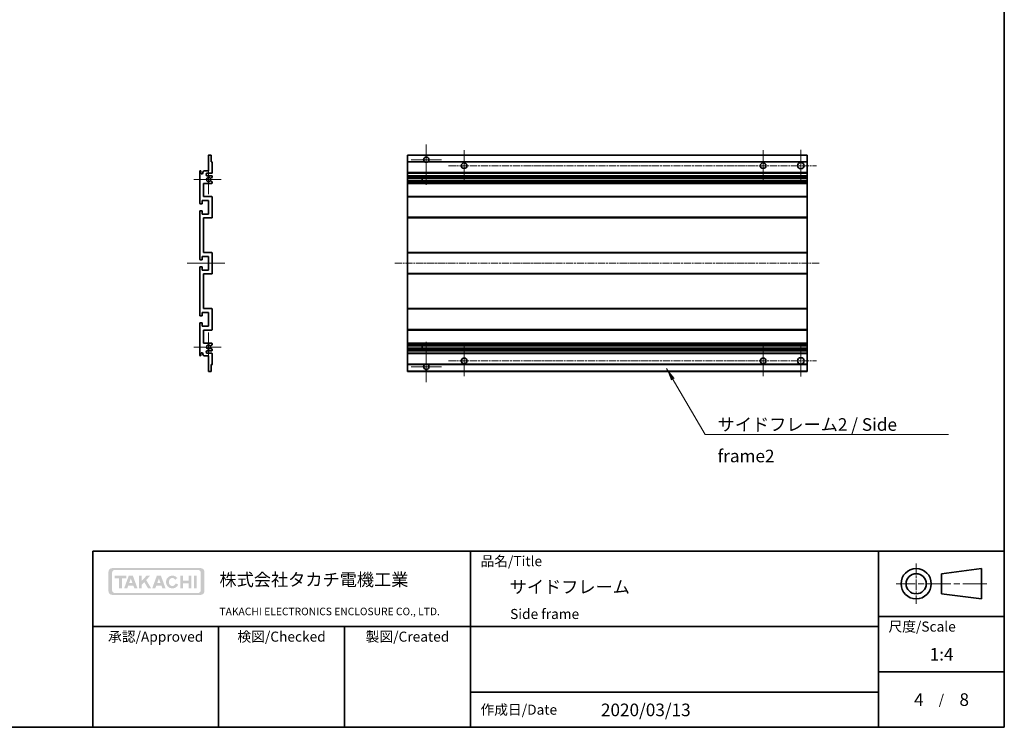
# Model space of a CAD drawing. Units: millimetres. Extents: x 0 to 9454, y 18 to 1283.
# Drawn here: x 5113 to 5895, y 18 to 580 of the extents above; entities that cross this region are included whole.
import ezdxf
from ezdxf.enums import TextEntityAlignment as Align

# ---------------------------------------------------------------- set-up
doc = ezdxf.new("R2010")
doc.units = ezdxf.units.MM
doc.linetypes.add('CHAIN', pattern=[0.35429999999999995, 0.2362, -0.0295, 0.0591, -0.0295])
for name, color, linetype, lineweight in [('Border (ISO)', 7, 'Continuous', 35), ('Center Mark (ISO)', 131, 'Continuous', 18), ('Centerline (ISO)', 131, 'Continuous', 18), ('Hatch (ISO)', 1, 'Continuous', 18), ('Symbol (ISO)', 7, 'Continuous', 18), ('Symbol (ISO) @ 1', 7, 'Continuous', 18), ('Title (ISO)', 7, 'Continuous', 35), ('Visible (ISO)', 7, 'Continuous', 35), ('Visible Narrow (ISO)', 7, 'Continuous', 25)]:
    doc.layers.add(name, color=color, linetype=linetype, lineweight=lineweight)
doc.styles.add('Note Text (TK)', font='MS PGothic.ttf')
doc.styles.add('文字スタイル67', font='arial.ttf')
doc.dimstyles.new('Default - Method 1b (TK)$7', dxfattribs={"dimscale": 4, "dimtxt": 2.5, "dimasz": 2.5, "dimexe": 1, "dimexo": 1.499999999999999, "dimgap": 1, "dimtad": 1, "dimtoh": 1, "dimrnd": 1e-08, "dimdsep": 46, "dimtxsty": 'Note Text (TK)', "dimcen": 0.09, "dimdle": 5, "dimclrd": 100, "dimclre": 100, "dimclrt": 7, "dimadec": 1, "dimazin": 1, "dimtfac": 1, "dimtmove": 0, "dimatfit": 3, "dimfxl": 1, "dimtolj": 1, "dimlwd": -1, "dimlwe": -1, "dimarcsym": 0})

# ---------------------------------------------------------------- blocks, each defined once
blk = doc.blocks.new('図面枠 tk図枠')
at = {"layer": 'Border (ISO)'}
for p in [(405.4999999999999, 289), (14.50000000000001, 8.000000000000007)]:
    blk.add_line(p, (405.4999999999999, 8.000000000000007), dxfattribs=at)
blk = doc.blocks.new('表題欄 tk表題欄')
at = {"layer": 'Hatch (ISO)'}
h = blk.add_hatch(color=256, dxfattribs=at)
edge = h.paths.add_edge_path(flags=0)
edge.add_arc((95.57537688673352, 236.2990653650367), 0.5958259999999996, 269.9999999999897, 360)
edge.add_line((96.17120288673351, 236.2990653650368), (96.17120288673348, 239.7107813650365))
edge.add_arc((95.5753768867335, 239.7107813650366), 0.5958259999999996, 0, 90.0000000000068)
edge.add_line((95.57537688673342, 240.3066073650366), (79.13710888673356, 240.3066073650366))
edge.add_arc((79.13710888673353, 239.7107813650366), 0.5958259999999996, 89.99999999999744, 180)
edge.add_line((78.54128288673353, 239.7107813650365), (78.54128288673331, 236.2990653650368))
edge.add_arc((79.13710888673332, 236.2990653650365), 0.5958259999999996, 180, 270.0000000000231)
edge.add_line((79.13710888673356, 235.7032393650365), (95.57537688673342, 235.7032393650367))
edge = h.paths.add_edge_path()
edge.add_line((77.83935088673357, 239.9556413650366), (77.83935088673357, 236.0542053650368))
edge.add_arc((78.54128288673346, 236.0542053650367), 0.7019319999998935, 180, 270.0000000000087)
edge.add_line((78.54128288673357, 235.3522733650368), (96.17120288673352, 235.3522733650368))
edge.add_arc((96.17120288673351, 236.0542053650367), 0.7019319999998921, 270, 360)
edge.add_line((96.8731348867334, 236.0542053650368), (96.87313488673352, 239.9556413650366))
edge.add_arc((96.1712028867336, 239.9556413650367), 0.7019319999998921, 0, 90.00000000000873)
edge.add_line((96.17120288673348, 240.6575733650367), (78.54128288673357, 240.6575733650366))
edge.add_arc((78.54128288673357, 239.9556413650366), 0.7019319999999984, 90, 180)
for points in [[(79.07181288673355, 239.1476033650369), (79.07181288673355, 238.6578833650367), (79.92066088673353, 238.6578833650367), (79.92066088673353, 236.6581933650368), (80.50832488673353, 236.6581933650368), (80.50832488673353, 238.6578833650367), (81.35717288673355, 238.6578833650367), (81.35717288673355, 239.1476033650369)], [(85.68407849525303, 236.6581933650368), (84.9434673993943, 237.8918698287545), (84.41792288673358, 237.3246628822781), (84.41792288673358, 236.6581933650368), (83.89555488673355, 236.6581933650368), (83.89555488673355, 239.1476033650369), (84.41792288673358, 239.1476033650369), (84.41792288673358, 238.0993979968839), (85.38913556809511, 239.1476033650369), (86.10696490847272, 239.1476033650369), (85.31925422435492, 238.2974470774499), (86.30334488673353, 236.6581933650368)], [(92.09142939614459, 239.1476033650369), (92.09142939614459, 236.6581933650368), (92.60971639614465, 236.6581933650368), (92.60971639614465, 237.6580383650368), (93.76872039614462, 237.6580383650368), (93.76872039614462, 236.6581933650368), (94.28700739614459, 236.6581933650368), (94.28700739614459, 239.1476033650369), (93.76872039614462, 239.1476033650369), (93.76872039614462, 238.1477583650367), (92.60971639614465, 238.1477583650367), (92.60971639614465, 239.1476033650369)], [(94.84202339614467, 239.1476033650369), (94.84202339614467, 236.6581933650368), (95.36439139614473, 236.6581933650368), (95.36439139614473, 239.1476033650369)]]:
    blk.add_hatch(color=256, dxfattribs=at).paths.add_polyline_path(points)
h = blk.add_hatch(color=256, dxfattribs=at)
h.paths.add_polyline_path([(82.59020695886475, 237.7110913650368), (81.95242681460243, 237.7110913650368), (82.27131688673356, 238.5794973650367)], flags=0)
h.paths.add_polyline_path([(82.77903014574996, 237.1968853650368), (81.76360362771717, 237.1968853650368), (81.56578886050404, 236.6581933650368), (80.94907288673355, 236.6581933650368), (81.86321688673357, 239.1476033650369), (82.67941688673353, 239.1476033650369), (83.59356088673351, 236.6581933650368), (82.97684491296302, 236.6581933650368)])
h = blk.add_hatch(color=256, dxfattribs=at)
h.paths.add_polyline_path([(87.52707281460246, 237.7110913650368), (88.16485295886469, 237.7110913650368), (87.84596288673359, 238.5794973650367)], flags=0)
h.paths.add_polyline_path([(87.14043486050403, 236.6581933650368), (87.3382496277172, 237.1968853650368), (88.35367614574989, 237.1968853650368), (88.551490912963, 236.6581933650368), (89.16820688673343, 236.6581933650368), (88.25406288673352, 239.1476033650369), (87.43786288673356, 239.1476033650369), (86.52371888673358, 236.6581933650368)])
h = blk.add_hatch(color=256, dxfattribs=at)
edge = h.paths.add_edge_path()
edge.add_arc((90.52309888673334, 237.9028983650369), 1.273272000000011, 38.55054079078439, 336.5820184016556)
edge.add_line((91.69149139614446, 237.3968543650369), (91.17255542714857, 237.6216113977801))
edge.add_ellipse((90.52309888673352, 237.9028983650369), major_axis=(0, -0.7998759999999119), ratio=0.8673469387756529, start_angle=128.5505407907963, end_angle=426.582018401653, ccw=False)
edge.add_line((91.09381514418376, 238.3576891122095), (91.51887237036831, 238.6964075050431))
at = {"layer": 'Title (ISO)'}
for p, q in [((74.70882392282105, 244.052739026017), (255.7088239228211, 244.052739026017)), ((74.70882392282105, 209.052739026017), (74.70882392282105, 244.052739026017)), ((149.7088239228211, 244.052739026017), (149.7088239228211, 209.052739026017)), ((230.7088239228211, 244.052739026017), (230.7088239228211, 209.052739026017)), ((255.7088239228211, 244.052739026017), (255.7088239228211, 209.052739026017)), ((243.2088239228211, 239.552739026017), (251.2088239228211, 240.5527390260171)), ((251.2088239228211, 234.552739026017), (251.2088239228211, 240.5527390260171)), ((243.2088239228211, 239.552739026017), (243.2088239228211, 235.552739026017)), ((243.2088239228211, 235.552739026017), (251.2088239228211, 234.552739026017)), ((230.7088239228211, 231.052739026017), (255.7088239228211, 231.052739026017)), ((74.70882392282105, 229.052739026017), (230.7088239228211, 229.052739026017)), ((99.70882392282108, 229.052739026017), (99.70882392282108, 209.052739026017)), ((124.708823922821, 229.052739026017), (124.708823922821, 209.052739026017)), ((230.7088239228211, 220.052739026017), (255.7088239228211, 220.052739026017)), ((149.7088239228211, 216.052739026017), (230.7088239228211, 216.052739026017)), ((255.7088239228211, 209.052739026017), (74.70882392282105, 209.052739026017))]:
    blk.add_line(p, q, dxfattribs=at)
at = {"layer": 'Title (ISO)', "color": 4, "linetype": 'CHAIN', "lineweight": 18, "ltscale": 8.889559745788574}
blk.add_line((238.2088239228211, 241.552739026017), (238.2088239228211, 233.552739026017), dxfattribs=at)
at = {"layer": 'Title (ISO)', "color": 4, "linetype": 'CHAIN', "lineweight": 18, "ltscale": 20.00163269042969}
blk.add_line((252.2088239228211, 237.552739026017), (234.2088239228211, 237.552739026017), dxfattribs=at)
at = {"layer": 'Title (ISO)'}
for radius in [3, 2]:
    blk.add_circle((238.2088239228211, 237.552739026017), radius, dxfattribs=at)
at = {"layer": 'Title (ISO)', "color": 1, "char_height": 2.000000029802322, "line_spacing_factor": 1.5, "style": 'Note Text (TK)'}
for s, insert, attachment_point in [('\\fＭＳ Ｐゴシック|b0|i0;\\H2.0000;品名/Title', (151.708823922821, 242.052739026017), 4), ('\\fＭＳ Ｐゴシック|b0|i0;\\H2.0000;尺度/Scale', (232.7088239228211, 229.052739026017), 4), ('\\fＭＳ Ｐゴシック|b0|i0;\\H2.0000;承認/Approved', (87.20882392282108, 227.052739026017), 5), ('\\fＭＳ Ｐゴシック|b0|i0;\\H2.0000;検図/Checked', (112.208823922821, 227.052739026017), 5), ('\\fＭＳ Ｐゴシック|b0|i0;\\H2.0000;製図/Created', (137.2088239228211, 227.052739026017), 5), ('\\fＭＳ Ｐゴシック|b0|i0;\\H2.0000;作成日/Date', (151.708823922821, 212.552739026017), 4)]:
    blk.add_mtext(s, dxfattribs=dict(at, insert=insert, attachment_point=attachment_point))
at = {"layer": 'Title (ISO)', "color": 7, "line_spacing_factor": 1.5, "style": 'Note Text (TK)'}
for s, insert, char_height, attachment_point in [('株式会社タカチ電機工業', (99.87313488673345, 238.052739026017), 2.5, 4), ('\\fArial|b0|i0;\\H1.4986;TAKACHI ELECTRONICS ENCLOSURE CO., LTD.', (99.87313488673342, 232.052739026017), 1.49859994649887, 4), ('\\fＭＳ Ｐゴシック|b0|i0;\\H2.0000;/', (243.2088239228211, 214.552739026017), 2.000000029802322, 5)]:
    blk.add_mtext(s, dxfattribs=dict(at, insert=insert, char_height=char_height, attachment_point=attachment_point))
at = {"layer": 'Title (ISO)', "color": 7}
for tag, p, height, style in [('<品名>_001', (157.524164831912, 235.7033072078352), 2.5, 'Note Text (TK)'), ('<Title>_001', (157.4932713957346, 230.5520568828656), 2.000000029802322, '文字スタイル67'), ('<ページ_No.>_001', (237.9488807410029, 213.302739026017), 2.5, 'Note Text (TK)'), ('<総ページ数>_001', (246.7997330137301, 213.302739026017), 2.5, 'Note Text (TK)'), ('作成日_001', (175.617914831912, 211.2814322078352), 2.5, 'Note Text (TK)')]:
    blk.add_attdef(tag, p, '', height=height, dxfattribs=dict(at, style=style))
at = {"layer": 'Title (ISO)', "color": 7, "style": 'Note Text (TK)'}
blk.add_attdef('<尺度>', text='', height=2.5, dxfattribs=at).set_placement((243.2088239228211, 223.5527390260171), align=Align.MIDDLE_CENTER)

msp = doc.modelspace()

# ---------------------------------------------------------------- linework, layer by layer
at = {"layer": 'Center Mark (ISO)', "linetype": 'CHAIN', "ltscale": 8.917339324951172}
for p, q in [((5436.107839545806, 480.9160401818163), (5436.107839545806, 448.8160401818163)), ((5436.107839545806, 324.3160401818165), (5436.107839545806, 292.2160401818164))]:
    msp.add_line(p, q, dxfattribs=at)
at = {"layer": 'Center Mark (ISO)', "linetype": 'CHAIN', "ltscale": 6.806045532226562}
for p, q in [((5466.107839545806, 476.3160401818164), (5466.107839545806, 451.8160401818164)), ((5703.607839545806, 476.3160401818164), (5703.607839545806, 451.8160401818164)), ((5466.107839545806, 321.3160401818165), (5466.107839545806, 296.8160401818165)), ((5703.607839545806, 321.3160401818165), (5703.607839545806, 296.8160401818165))]:
    msp.add_line(p, q, dxfattribs=at)
at = {"layer": 'Center Mark (ISO)', "linetype": 'CHAIN', "ltscale": 6.9449462890625}
for p, q in [((5733.607839545806, 476.5660401818164), (5733.607839545806, 451.5660401818164)), ((5733.607839545806, 321.5660401818165), (5733.607839545806, 296.5660401818165))]:
    msp.add_line(p, q, dxfattribs=at)
at = {"layer": 'Center Mark (ISO)', "linetype": 'CHAIN', "ltscale": 6.456570625305175}
for p, q in [((5263.168822141056, 464.6870401818163), (5263.168822141056, 441.4450401818162)), ((5263.168822141056, 331.6870401818163), (5263.168822141056, 308.4450401818163))]:
    msp.add_line(p, q, dxfattribs=at)
at = {"layer": 'Center Mark (ISO)', "linetype": 'CHAIN', "ltscale": 6.722704887390136}
for p, q in [((5448.207839545806, 468.8160401818163), (5424.007839545805, 468.8160401818163)), ((5448.207839545806, 304.3160401818164), (5424.007839545805, 304.3160401818164))]:
    msp.add_line(p, q, dxfattribs=at)
at = {"layer": 'Center Mark (ISO)', "linetype": 'CHAIN', "ltscale": 6.006253719329833}
for p, q in [((5273.168822141055, 453.0660401818161), (5251.547822141056, 453.0660401818161)), ((5273.168822141055, 320.0660401818163), (5251.547822141056, 320.0660401818163))]:
    msp.add_line(p, q, dxfattribs=at)
at = {"layer": 'Centerline (ISO)', "linetype": 'CHAIN', "ltscale": 23.99096870422363}
for p, q in [((5453.857839545806, 464.0660401818164), (5746.107839545806, 464.0660401818164)), ((5411.107839545806, 386.5660401818162), (5748.607839545806, 386.5660401818162)), ((5453.857839545806, 309.0660401818165), (5746.107839545806, 309.0660401818165))]:
    msp.add_line(p, q, dxfattribs=at)
at = {"layer": 'Centerline (ISO)', "linetype": 'CHAIN', "ltscale": 8.333955764770508}
msp.add_line((5246.168822141056, 386.5660401818162), (5276.168822141055, 386.5660401818162), dxfattribs=at)
at = {"layer": 'Visible (ISO)'}
for p, q in [((5263.168822141056, 460.0660401818163), (5263.168822141056, 472.266040181816)), ((5263.468822141056, 472.5660401818163), (5264.868822141055, 472.5660401818166)), ((5265.168822141056, 472.266040181816), (5265.168822141056, 467.0660401818162)), ((5421.107839545805, 472.266040181816), (5421.107839545805, 472.5660401818166)), ((5738.607839545806, 472.5660401818166), (5421.107839545805, 472.5660401818166)), ((5421.107839545805, 472.266040181816), (5421.107839545805, 467.0660401818162)), ((5738.607839545806, 472.5660401818166), (5738.607839545807, 472.266040181816)), ((5738.607839545806, 467.0660401818162), (5738.607839545806, 472.266040181816)), ((5265.168822141056, 467.0660401818162), (5265.868822141055, 467.0660401818162)), ((5266.168822141056, 466.766040181816), (5266.168822141056, 458.5660401818162)), ((5421.107839545806, 466.766040181816), (5421.107839545806, 467.0660401818162)), ((5434.947020869182, 467.0660401818162), (5421.107839545806, 467.0660401818162)), ((5421.107839545806, 466.766040181816), (5421.107839545806, 458.5660401818162)), ((5738.607839545807, 467.0660401818162), (5437.26865822243, 467.0660401818162)), ((5738.607839545807, 467.0660401818162), (5738.607839545807, 466.766040181816)), ((5738.607839545807, 458.5660401818162), (5738.607839545807, 466.766040181816)), ((5256.168822141056, 434.3160401818161), (5256.168822141056, 459.5660401818162)), ((5257.168822141056, 459.5660401818162), (5257.168822141056, 458.1660401818162)), ((5258.518822141056, 459.0660401818166), (5259.518822141055, 460.0660401818163)), ((5258.518822141056, 458.1660401818163), (5258.518822141056, 459.0660401818166)), ((5259.518822141055, 460.0660401818163), (5263.168822141056, 460.0660401818163)), ((5265.668822141056, 458.0660401818162), (5262.168822141056, 458.0660401818162)), ((5262.168822141056, 456.0660401818166), (5265.668822141056, 456.0660401818162)), ((5266.018822141056, 454.7960590133016), (5264.74558937544, 454.0609577333332)), ((5266.168822141056, 455.5660401818162), (5266.168822141056, 455.0558666344371)), ((5421.107839545806, 458.0660401818162), (5421.107839545806, 458.5660401818162)), ((5421.107839545804, 458.0660401818168), (5421.107839545804, 456.0660401818166)), ((5738.607839545807, 458.0660401818162), (5421.107839545806, 458.0660401818162)), ((5421.107839545806, 455.5660401818163), (5421.107839545806, 456.0660401818162)), ((5738.607839545807, 456.0660401818162), (5421.107839545806, 456.0660401818162)), ((5421.107839545806, 455.5660401818162), (5421.107839545806, 455.0558666344371)), ((5421.107839545806, 454.7960590133018), (5421.107839545806, 455.0558666344371)), ((5421.107839545806, 454.7960590133016), (5421.107839545805, 454.0609577333332)), ((5421.107839545805, 454.0207653544687), (5421.107839545805, 454.0609577333332)), ((5738.607839545806, 454.0207653544687), (5421.107839545805, 454.0207653544687)), ((5421.107839545804, 452.1112051647535), (5421.107839545804, 454.0207653544687)), ((5432.907839545804, 454.0207653544687), (5432.907839545804, 452.1112051647535)), ((5432.920457618803, 454.0207653544687), (5432.920457618803, 452.1112051647535)), ((5738.607839545807, 458.5660401818162), (5738.607839545807, 458.0660401818162)), ((5738.607839545803, 456.0660401818166), (5738.607839545803, 458.0660401818168)), ((5738.607839545807, 456.0660401818162), (5738.607839545807, 455.5660401818162)), ((5738.607839545807, 455.0558666344371), (5738.607839545807, 455.5660401818162)), ((5738.607839545807, 455.0558666344371), (5738.607839545807, 454.7960590133018)), ((5738.607839545806, 454.0609577333332), (5738.607839545807, 454.7960590133016)), ((5738.607839545806, 454.0609577333332), (5738.607839545806, 454.0207653544687)), ((5738.607839545803, 452.1112051647535), (5738.607839545803, 454.0207653544687)), ((5259.168822141055, 450.0660401818163), (5259.168822141055, 439.5660401818168)), ((5265.668822141055, 450.0660401818163), (5259.168822141055, 450.0660401818163)), ((5264.742373826208, 452.0727887173002), (5266.015703198504, 451.357805061556)), ((5266.168822141056, 451.0962215090093), (5266.168822141055, 450.5660401818162)), ((5421.107839545805, 452.0727887173002), (5421.107839545805, 452.1112051647535)), ((5738.607839545806, 452.1112051647535), (5421.107839545805, 452.1112051647535)), ((5421.107839545805, 452.0727887173002), (5421.107839545806, 451.357805061556)), ((5421.107839545806, 451.0962215090093), (5421.107839545806, 451.357805061556)), ((5421.107839545806, 451.0962215090093), (5421.107839545806, 450.5660401818162)), ((5421.107839545806, 450.0660401818163), (5421.107839545806, 450.5660401818162)), ((5421.107839545801, 450.0660401818163), (5421.107839545801, 439.5660401818168)), ((5738.607839545807, 450.0660401818163), (5421.107839545806, 450.0660401818163)), ((5738.607839545806, 452.1112051647535), (5738.607839545806, 452.0727887173002)), ((5738.607839545807, 451.357805061556), (5738.607839545806, 452.0727887173002)), ((5738.607839545807, 451.357805061556), (5738.607839545807, 451.0962215090093)), ((5738.607839545807, 450.5660401818162), (5738.607839545807, 451.0962215090093)), ((5738.607839545807, 450.5660401818162), (5738.607839545807, 450.0660401818163)), ((5738.607839545803, 439.5660401818168), (5738.607839545803, 450.0660401818163)), ((5259.168822141055, 439.5660401818168), (5265.668822141056, 439.5660401818162)), ((5266.168822141056, 439.0660401818162), (5266.168822141056, 423.0660401818166)), ((5421.107839545806, 439.0660401818162), (5421.107839545806, 439.5660401818162)), ((5738.607839545807, 439.5660401818162), (5421.107839545806, 439.5660401818162)), ((5421.107839545806, 439.0660401818162), (5421.107839545806, 423.0660401818166)), ((5738.607839545807, 439.5660401818162), (5738.607839545807, 439.0660401818162)), ((5738.607839545807, 423.0660401818166), (5738.607839545807, 439.0660401818162)), ((5257.868822141055, 433.8160401818164), (5256.668822141056, 433.8160401818163)), ((5258.168822141056, 436.5660401818161), (5258.168822141056, 434.1160401818163)), ((5263.168822141056, 436.5660401818161), (5258.168822141056, 436.5660401818161)), ((5263.168822141056, 425.5660401818162), (5263.168822141056, 436.5660401818161)), ((5256.168822141056, 389.8160401818162), (5256.168822141056, 427.8160401818156)), ((5256.668822141056, 428.3160401818157), (5257.868822141055, 428.3160401818157)), ((5258.168822141056, 428.0160401818156), (5258.168822141056, 425.5660401818158)), ((5258.168822141056, 425.5660401818158), (5263.168822141056, 425.5660401818162)), ((5259.168822141056, 422.5660401818157), (5259.168822141055, 395.0660401818163)), ((5265.668822141056, 422.5660401818166), (5259.168822141056, 422.5660401818157)), ((5421.107839545806, 422.5660401818166), (5421.107839545806, 423.0660401818166)), ((5421.107839545801, 422.5660401818157), (5421.107839545801, 395.0660401818163)), ((5738.607839545807, 422.5660401818166), (5421.107839545806, 422.5660401818166)), ((5738.607839545807, 423.0660401818166), (5738.607839545807, 422.5660401818166)), ((5738.607839545803, 395.0660401818163), (5738.607839545803, 422.5660401818157)), ((5258.168822141056, 392.0660401818162), (5258.168822141056, 389.6160401818164)), ((5263.168822141056, 392.0660401818162), (5258.168822141056, 392.0660401818162)), ((5259.168822141055, 395.0660401818163), (5265.668822141056, 395.0660401818163)), ((5263.168822141056, 381.0660401818162), (5263.168822141056, 392.0660401818162)), ((5266.168822141056, 394.5660401818162), (5266.168822141056, 378.5660401818162)), ((5421.107839545806, 394.5660401818162), (5421.107839545806, 395.0660401818163)), ((5738.607839545807, 395.0660401818163), (5421.107839545806, 395.0660401818163)), ((5421.107839545806, 394.5660401818162), (5421.107839545806, 378.5660401818162)), ((5738.607839545807, 395.0660401818163), (5738.607839545807, 394.5660401818163)), ((5738.607839545807, 378.5660401818162), (5738.607839545807, 394.5660401818162)), ((5256.168822141055, 345.3160401818162), (5256.168822141055, 383.3160401818162)), ((5257.868822141055, 389.3160401818162), (5256.668822141056, 389.3160401818162)), ((5256.668822141056, 383.8160401818163), (5257.868822141055, 383.8160401818163)), ((5258.168822141056, 383.5160401818161), (5258.168822141056, 381.0660401818162)), ((5258.168822141056, 381.0660401818162), (5263.168822141056, 381.0660401818162)), ((5259.168822141055, 378.0660401818162), (5259.168822141055, 350.5660401818162)), ((5265.668822141056, 378.0660401818162), (5259.168822141055, 378.0660401818162)), ((5421.107839545806, 378.0660401818162), (5421.107839545806, 378.5660401818162)), ((5421.107839545801, 378.0660401818162), (5421.107839545801, 350.5660401818162)), ((5738.607839545807, 378.0660401818162), (5421.107839545806, 378.0660401818162)), ((5738.607839545807, 378.5660401818162), (5738.607839545807, 378.0660401818162)), ((5738.607839545803, 350.5660401818162), (5738.607839545803, 378.0660401818162)), ((5257.868822141055, 344.8160401818167), (5256.668822141056, 344.8160401818167)), ((5258.168822141056, 347.5660401818167), (5258.168822141056, 345.1160401818166)), ((5263.168822141056, 347.5660401818164), (5258.168822141056, 347.5660401818167)), ((5259.168822141055, 350.5660401818162), (5265.668822141056, 350.5660401818158)), ((5263.168822141056, 336.5660401818162), (5263.168822141056, 347.5660401818164)), ((5266.168822141056, 350.0660401818158), (5266.168822141056, 334.0660401818162)), ((5421.107839545806, 350.0660401818158), (5421.107839545806, 350.5660401818159)), ((5738.607839545807, 350.5660401818158), (5421.107839545806, 350.5660401818158)), ((5421.107839545806, 350.0660401818158), (5421.107839545806, 334.0660401818162)), ((5738.607839545807, 350.5660401818158), (5738.607839545807, 350.0660401818158)), ((5738.607839545807, 334.0660401818162), (5738.607839545807, 350.0660401818158)), ((5256.168822141056, 313.5660401818162), (5256.168822141055, 338.8160401818163)), ((5256.668822141056, 339.3160401818172), (5257.868822141055, 339.316040181816)), ((5258.168822141056, 339.0160401818162), (5258.168822141056, 336.5660401818162)), ((5258.168822141056, 336.5660401818162), (5263.168822141056, 336.5660401818162)), ((5259.168822141055, 333.5660401818162), (5259.168822141055, 323.0660401818162)), ((5265.668822141056, 333.5660401818162), (5259.168822141055, 333.5660401818162)), ((5421.107839545806, 333.5660401818162), (5421.107839545806, 334.0660401818162)), ((5421.107839545801, 333.5660401818162), (5421.107839545801, 323.0660401818162)), ((5738.607839545807, 333.5660401818162), (5421.107839545806, 333.5660401818162)), ((5738.607839545807, 334.0660401818162), (5738.607839545807, 333.5660401818162)), ((5738.607839545803, 323.0660401818162), (5738.607839545803, 333.5660401818162)), ((5259.168822141055, 323.0660401818162), (5265.668822141055, 323.0660401818162)), ((5266.015703198504, 321.7742753020764), (5264.742373826208, 321.0592916463322)), ((5266.168822141055, 322.5660401818162), (5266.168822141056, 322.0358588546231)), ((5421.107839545806, 322.5660401818164), (5421.107839545806, 323.0660401818162)), ((5738.607839545807, 323.0660401818162), (5421.107839545806, 323.0660401818162)), ((5421.107839545806, 322.5660401818162), (5421.107839545806, 322.0358588546231)), ((5421.107839545806, 321.7742753020764), (5421.107839545806, 322.0358588546231)), ((5421.107839545806, 321.7742753020764), (5421.107839545805, 321.0592916463322)), ((5421.107839545805, 321.020875198879), (5421.107839545805, 321.0592916463323)), ((5421.107839545804, 319.1113150091642), (5421.107839545804, 321.020875198879)), ((5738.607839545806, 321.020875198879), (5421.107839545805, 321.020875198879)), ((5432.907839545804, 321.020875198879), (5432.907839545804, 319.111315009164)), ((5432.920457618803, 321.020875198879), (5432.920457618803, 319.1113150091642)), ((5738.607839545807, 323.0660401818162), (5738.607839545807, 322.5660401818162)), ((5738.607839545807, 322.0358588546231), (5738.607839545807, 322.5660401818162)), ((5738.607839545807, 322.035858854623), (5738.607839545807, 321.7742753020764)), ((5738.607839545806, 321.0592916463322), (5738.607839545807, 321.7742753020764)), ((5738.607839545806, 321.0592916463323), (5738.607839545806, 321.020875198879)), ((5738.607839545803, 319.1113150091642), (5738.607839545803, 321.020875198879)), ((5257.168822141055, 314.966040181816), (5257.168822141056, 313.5660401818162)), ((5258.518822141056, 314.066040181816), (5258.518822141056, 314.9660401818159)), ((5259.518822141055, 313.0660401818162), (5258.518822141056, 314.066040181816)), ((5263.168822141056, 313.0660401818162), (5259.518822141055, 313.0660401818162)), ((5265.668822141056, 317.0660401818162), (5262.168822141056, 317.066040181816)), ((5262.168822141056, 315.0660401818162), (5265.668822141056, 315.0660401818162)), ((5263.168822141056, 300.8660401818164), (5263.168822141056, 313.0660401818162)), ((5264.74558937544, 319.0711226302998), (5266.018822141056, 318.3360213503306)), ((5266.168822141056, 318.0762137291953), (5266.168822141056, 317.5660401818163)), ((5266.168822141056, 314.5660401818162), (5266.168822141056, 306.3660401818164)), ((5421.107839545805, 319.0711226302997), (5421.107839545805, 319.111315009164)), ((5738.607839545806, 319.111315009164), (5421.107839545805, 319.111315009164)), ((5421.107839545805, 319.0711226302998), (5421.107839545806, 318.3360213503306)), ((5421.107839545806, 318.0762137291953), (5421.107839545806, 318.3360213503306)), ((5421.107839545806, 318.0762137291953), (5421.107839545806, 317.5660401818163)), ((5421.107839545806, 317.0660401818162), (5421.107839545806, 317.5660401818163)), ((5421.107839545804, 317.0660401818162), (5421.107839545804, 315.0660401818162)), ((5738.607839545807, 317.0660401818162), (5421.107839545806, 317.0660401818162)), ((5421.107839545806, 314.5660401818162), (5421.107839545806, 315.0660401818162)), ((5738.607839545807, 315.0660401818162), (5421.107839545806, 315.0660401818162)), ((5421.107839545806, 314.5660401818162), (5421.107839545806, 306.3660401818164)), ((5738.607839545806, 319.111315009164), (5738.607839545806, 319.0711226302997)), ((5738.607839545807, 318.3360213503306), (5738.607839545806, 319.0711226302998)), ((5738.607839545807, 318.3360213503306), (5738.607839545807, 318.0762137291953)), ((5738.607839545807, 317.5660401818163), (5738.607839545807, 318.0762137291953)), ((5738.607839545807, 317.5660401818163), (5738.607839545807, 317.0660401818162)), ((5738.607839545803, 315.0660401818162), (5738.607839545803, 317.0660401818162)), ((5738.607839545807, 315.0660401818162), (5738.607839545807, 314.5660401818162)), ((5738.607839545807, 306.3660401818164), (5738.607839545807, 314.5660401818162)), ((5265.168822141056, 306.0660401818162), (5265.168822141056, 300.8660401818164)), ((5265.868822141055, 306.0660401818162), (5265.168822141056, 306.0660401818162)), ((5421.107839545806, 306.0660401818164), (5421.107839545806, 306.3660401818164)), ((5421.107839545805, 306.0660401818162), (5421.107839545805, 300.8660401818164)), ((5434.947020869182, 306.0660401818162), (5421.107839545806, 306.0660401818162)), ((5738.607839545807, 306.0660401818162), (5437.268658222432, 306.0660401818162)), ((5738.607839545807, 306.3660401818164), (5738.607839545807, 306.0660401818164)), ((5738.607839545806, 300.8660401818164), (5738.607839545806, 306.0660401818162)), ((5264.868822141055, 300.5660401818162), (5263.468822141056, 300.5660401818162)), ((5421.107839545805, 300.5660401818163), (5421.107839545805, 300.8660401818164)), ((5738.607839545806, 300.5660401818162), (5421.107839545805, 300.5660401818162)), ((5738.607839545807, 300.8660401818164), (5738.607839545806, 300.5660401818163))]:
    msp.add_line(p, q, dxfattribs=at)
for centre, radius in [((5466.107839545806, 464.0660401818164), 2.25), ((5703.607839545806, 464.0660401818164), 2.25), ((5733.607839545806, 464.0660401818164), 2.5), ((5466.107839545806, 309.0660401818165), 2.25), ((5703.607839545806, 309.0660401818165), 2.25), ((5733.607839545806, 309.0660401818165), 2.5)]:
    msp.add_circle(centre, radius, dxfattribs=at)
for centre, radius, start, end in [((5263.468822141056, 472.2660401818163), 0.2999999999999994, 90, 180), ((5264.868822141057, 472.2660401818167), 0.299999999999998, 0, 90.00000000020843), ((5436.107839545805, 468.8160401818163), 2.100000000000004, 303.5573097619113, 236.4426902380885), ((5265.868822141055, 466.7660401818162), 0.3000000000000047, 0, 90), ((5436.107839545806, 468.8160401818163), 2.099999999999863, 257.4720945601939, 282.527905439806), ((5256.668822141056, 459.5660401818162), 0.5000000000000006, 0, 180), ((5257.843822141055, 458.2457276818161), 0.6796874999999414, 186.7329213268699, 353.2670786731612), ((5262.168822141056, 457.0660401818168), 0.9999999999999998, 90.00000000002605, 270.000000000026), ((5263.168822141056, 453.0660401818161), 1.621, 37.72838891453684, 322.2671998304323), ((5263.168822141052, 453.0660401818161), 1.6, 41.32898759861713, 318.666601146295), ((5264.595589375441, 454.3207653544688), 0.3000000000000006, 241.1653182823005, 299.9999999999398), ((5265.668822141056, 458.5660401818162), 0.5, 270, 0), ((5265.668822141056, 455.5660401818162), 0.4999999999999991, 0, 90), ((5265.868822141055, 455.0558666344371), 0.3000000000000019, 300, 0), ((5264.595492768759, 451.8112051647534), 0.3000000000000001, 60.68547425536422, 118.8302704626175), ((5265.668822141055, 450.5660401818162), 0.5000000000000006, 270, 0), ((5265.868822141055, 451.0962215090093), 0.2999999999999997, 0, 60.68547425536422), ((5265.668822141056, 439.0660401818162), 0.5000000000000006, 0, 90), ((5256.668822141056, 434.3160401818161), 0.5000000000000027, 180, 270), ((5257.868822141055, 434.1160401818163), 0.3000000000000014, 269.9999999999479, 0), ((5256.668822141056, 427.8160401818158), 0.5000000000000006, 90, 180), ((5257.868822141055, 428.0160401818157), 0.2999999999999936, 0, 90.00000000002605), ((5265.668822141056, 423.0660401818166), 0.4999999999999988, 270, 0), ((5265.668822141056, 394.5660401818163), 0.4999999999999805, 0, 90), ((5256.668822141056, 389.8160401818162), 0.4999999999999983, 180, 270), ((5256.668822141055, 383.3160401818162), 0.4999999999999904, 89.99999999989578, 180), ((5257.868822141055, 389.6160401818163), 0.3000000000000091, 269.9999999999479, 0), ((5257.868822141055, 383.5160401818161), 0.3000000000000114, 0, 90.00000000002605), ((5265.668822141056, 378.5660401818162), 0.4999999999999966, 270, 0), ((5256.668822141055, 345.3160401818167), 0.5000000000000249, 180, 270.0000000001042), ((5257.868822141055, 345.1160401818166), 0.2999999999999969, 269.9999999999739, 0), ((5265.668822141056, 350.0660401818158), 0.5000000000000071, 0, 90), ((5256.668822141056, 338.8160401818163), 0.5000000000009186, 90, 180), ((5257.868822141055, 339.0160401818162), 0.2999999999999758, 0, 90.00000000005213), ((5265.668822141056, 334.0660401818162), 0.5000000000000199, 270, 0), ((5263.168822141056, 320.0660401818163), 1.621000000000002, 37.73280016956717, 322.2716110855035), ((5263.168822141052, 320.0660401818163), 1.599999999999999, 41.33339885370507, 318.671012401383), ((5264.595492768759, 321.3208751988791), 0.3000000000001275, 241.1697295374123, 299.3145257446059), ((5265.668822141055, 322.5660401818162), 0.5000000000000249, 0, 90), ((5265.868822141055, 322.0358588546231), 0.2999999999999675, 299.3145257446358, 0), ((5256.668822141056, 313.5660401818162), 0.5000000000000006, 180, 0), ((5257.843822141055, 314.8863526818162), 0.6796874999999436, 6.732921326827423, 173.2670786731668), ((5262.168822141056, 316.0660401818162), 0.9999999999999964, 90, 270), ((5264.595589375441, 318.8113150091641), 0.2999999999999816, 60.00000000012034, 118.8346817176698), ((5265.668822141056, 317.5660401818163), 0.5000000000000199, 270, 0), ((5265.668822141056, 314.5660401818162), 0.5000000000000249, 0, 90), ((5265.868822141055, 318.0762137291953), 0.3000000000000017, 0, 60.00000000000002), ((5265.868822141055, 306.3660401818164), 0.2999999999999891, 270, 0), ((5436.107839545805, 304.3160401818164), 2.099999999999996, 123.5573097619114, 56.4426902380574), ((5436.107839545806, 304.3160401818168), 2.099999999999639, 77.47209456014058, 102.5279054398594), ((5263.468822141056, 300.8660401818163), 0.2999999999999758, 180, 270), ((5264.868822141057, 300.8660401818163), 0.2999999999999717, 269.9999999997916, 0)]:
    msp.add_arc(centre, radius, start, end, dxfattribs=at)
for points, knots in [([(5435.65231786685, 466.766040181816), (5435.543344511173, 466.7902546822744), (5435.437787406493, 466.8231881571214), (5435.265096604426, 466.890754286069), (5435.175797413701, 466.9326375295522), (5435.077726494097, 466.9857211269853), (5435.043596002045, 467.0054512344856), (5434.999005950856, 467.0324988780477), (5434.980234515549, 467.0443891876703), (5434.954201622281, 467.061229693708), (5434.947020869182, 467.0660401818162), (5434.947020869182, 467.0660401818162)], [-0.085370917864288, -0.085370917864288, -0.085370917864288, -0.085370917864288, -0.0545116262344822, -0.0545116262344822, -0.0293355354391531, -0.0293355354391531, -0.0179856969415943, -0.0179856969415943, -0.0089928484707972, -0.0089928484707972, 0, 0, 0, 0]), ([(5437.26865822243, 467.0660401818162), (5437.26865822243, 467.0660401818162), (5437.261477469331, 467.061229693708), (5437.235444576063, 467.0443891876703), (5437.216673140756, 467.0324988780477), (5437.172083089567, 467.0054512344856), (5437.137952597516, 466.9857211269853), (5437.039881677911, 466.9326375295522), (5436.950582487185, 466.890754286069), (5436.777891685119, 466.8231881571214), (5436.672334580439, 466.7902546822744), (5436.563361224762, 466.766040181816)], [-0.2570614387361006, -0.2570614387361006, -0.2570614387361006, -0.2570614387361006, -0.2480685902653027, -0.2480685902653027, -0.2390757417945047, -0.2390757417945047, -0.2277259032969483, -0.2277259032969483, -0.2025498125016194, -0.2025498125016194, -0.1716905208718101, -0.1716905208718101, -0.1716905208718101, -0.1716905208718101]), ([(5264.370310338429, 454.1226508535236), (5264.392351104235, 454.0975879607414), (5264.420151789451, 454.0749739012375), (5264.450540747432, 454.0581612064173), (5264.450722417187, 454.0580609436688), (5264.450904168491, 454.0579608817307)], [0.1522671184606152, 0.1522671184606152, 0.1522671184606152, 0.1522671184606152, 0.1622798581294175, 0.1622798581294175, 0.1623400482954216, 0.1623400482954216, 0.1623400482954216, 0.1623400482954216]), ([(5264.450827795799, 452.0740207761605), (5264.450646036793, 452.0739207282157), (5264.450464359317, 452.0738204794546), (5264.420074107001, 452.0570101243584), (5264.392271680791, 452.0343982053218), (5264.370228985434, 452.0093370095528)], [0.1421941886258044, 0.1421941886258044, 0.1421941886258044, 0.1421941886258044, 0.1422543787918146, 0.1422543787918146, 0.1522671184606171, 0.1522671184606171, 0.1522671184606171, 0.1522671184606171]), ([(5264.370228985434, 321.1227433540797), (5264.392271680791, 321.0976821583106), (5264.420074107001, 321.0750702392742), (5264.450464359317, 321.0582598841779), (5264.450646036793, 321.0581596354167), (5264.450827795799, 321.0580595874719)], [0.1522671184606134, 0.1522671184606134, 0.1522671184606134, 0.1522671184606134, 0.1622798581294149, 0.1622798581294149, 0.1623400482954376, 0.1623400482954376, 0.1623400482954376, 0.1623400482954376]), ([(5264.450904168491, 319.0741194819021), (5264.450722417189, 319.074019419964), (5264.450540747432, 319.0739191572155), (5264.420151789451, 319.0571064623954), (5264.392351104235, 319.0344924028915), (5264.370310338429, 319.0094295101092)], [0.1421941886257925, 0.1421941886257925, 0.1421941886257925, 0.1421941886257925, 0.142254378791816, 0.142254378791816, 0.1522671184606181, 0.1522671184606181, 0.1522671184606181, 0.1522671184606181]), ([(5434.947020869182, 306.0660401818164), (5434.947020869182, 306.0660401818164), (5434.954201622281, 306.0708506699246), (5434.980234515549, 306.0876911759624), (5434.999005950856, 306.0995814855849), (5435.043596002045, 306.1266291291471), (5435.077726494097, 306.1463592366474), (5435.175797413701, 306.1994428340805), (5435.265096604426, 306.2413260775637), (5435.437787406493, 306.3088922065113), (5435.543344511172, 306.3418256813581), (5435.65231786685, 306.3660401818164)], [-0.257061438736161, -0.257061438736161, -0.257061438736161, -0.257061438736161, -0.2480685902653619, -0.2480685902653619, -0.2390757417945626, -0.2390757417945626, -0.2277259032970009, -0.2277259032970009, -0.2025498125016671, -0.2025498125016671, -0.1716905208719993, -0.1716905208719993, -0.1716905208719993, -0.1716905208719993]), ([(5436.563361224764, 306.3660401818164), (5436.67233458044, 306.3418256813581), (5436.77789168512, 306.3088922065113), (5436.950582487185, 306.2413260775637), (5437.039881677911, 306.1994428340805), (5437.137952597516, 306.1463592366474), (5437.172083089567, 306.1266291291471), (5437.216673140756, 306.0995814855849), (5437.235444576064, 306.0876911759624), (5437.261477469331, 306.0708506699246), (5437.26865822243, 306.0660401818164), (5437.26865822243, 306.0660401818164)], [-0.0853709178641582, -0.0853709178641582, -0.0853709178641582, -0.0853709178641582, -0.054511626234494, -0.054511626234494, -0.0293355354391602, -0.0293355354391602, -0.0179856969415984, -0.0179856969415984, -0.0089928484707992, -0.0089928484707992, 0, 0, 0, 0])]:
    msp.add_open_spline(points, degree=3, knots=knots, dxfattribs=at)
at = {"layer": 'Visible Narrow (ISO)'}
for p, q in [((5738.607839545806, 472.266040181816), (5421.107839545805, 472.266040181816)), ((5435.65231786685, 466.766040181816), (5421.107839545806, 466.766040181816)), ((5738.607839545807, 466.766040181816), (5436.563361224762, 466.766040181816)), ((5738.607839545807, 458.5660401818162), (5421.107839545806, 458.5660401818162)), ((5738.607839545807, 455.5660401818162), (5421.107839545806, 455.5660401818162)), ((5738.607839545807, 455.0558666344371), (5421.107839545806, 455.0558666344371)), ((5738.607839545807, 454.7960590133016), (5421.107839545806, 454.7960590133016)), ((5738.607839545806, 454.0609577333332), (5421.107839545805, 454.0609577333332)), ((5738.607839545806, 452.0727887173002), (5421.107839545805, 452.0727887173002)), ((5738.607839545807, 451.357805061556), (5421.107839545806, 451.357805061556)), ((5738.607839545807, 451.0962215090093), (5421.107839545806, 451.0962215090093)), ((5738.607839545807, 450.5660401818162), (5421.107839545806, 450.5660401818162)), ((5738.607839545807, 439.0660401818162), (5421.107839545806, 439.0660401818162)), ((5738.607839545807, 423.0660401818166), (5421.107839545806, 423.0660401818166)), ((5738.607839545807, 394.5660401818162), (5421.107839545806, 394.5660401818162)), ((5738.607839545807, 378.5660401818162), (5421.107839545806, 378.5660401818162)), ((5738.607839545807, 350.0660401818158), (5421.107839545806, 350.0660401818158)), ((5738.607839545807, 334.0660401818162), (5421.107839545806, 334.0660401818162)), ((5738.607839545807, 322.5660401818162), (5421.107839545806, 322.5660401818162)), ((5738.607839545807, 322.0358588546231), (5421.107839545806, 322.0358588546231)), ((5738.607839545807, 321.7742753020764), (5421.107839545806, 321.7742753020764)), ((5738.607839545806, 321.0592916463322), (5421.107839545805, 321.0592916463322)), ((5738.607839545806, 319.0711226302998), (5421.107839545805, 319.0711226302998)), ((5738.607839545807, 318.3360213503306), (5421.107839545806, 318.3360213503306)), ((5738.607839545807, 318.0762137291953), (5421.107839545806, 318.0762137291953)), ((5738.607839545807, 317.5660401818163), (5421.107839545806, 317.5660401818163)), ((5738.607839545807, 314.5660401818162), (5421.107839545806, 314.5660401818162)), ((5435.65231786685, 306.3660401818164), (5421.107839545806, 306.3660401818164)), ((5738.607839545807, 306.3660401818164), (5436.563361224764, 306.3660401818164)), ((5738.607839545806, 300.8660401818164), (5421.107839545805, 300.8660401818164))]:
    msp.add_line(p, q, dxfattribs=at)

# ---------------------------------------------------------------- block references
at = {"xscale": 4, "yscale": 4, "zscale": 4}
msp.add_blockref('図面枠 tk図枠', (4273.185203862705, -13.96471507108336), dxfattribs=at)
ref = msp.add_blockref('表題欄 tk表題欄', (4872.349908171421, -818.1756711751514), dxfattribs=dict(xscale=4, yscale=4, zscale=4))
ref.add_attrib('<品名>_001', 'サイドフレーム', (5502.332931135431, 124.523921292553), dxfattribs={"layer": 'Title (ISO)', "color": 7, "height": 10, "style": 'Note Text (TK)'})
ref.add_attrib('<尺度>_001', '1:4', (5835.895431135432, 71.03528492891678), dxfattribs={"layer": 'Title (ISO)', "color": 7, "height": 10, "style": 'Note Text (TK)'})
ref.add_attrib('作成日_001', '2020/03/13', (5574.821566415348, 26.8648302319106), dxfattribs={"layer": 'Title (ISO)', "color": 7, "height": 10, "style": 'Note Text (TK)'})
ref.add_attrib('<Title>_001', 'Side frame', (5502.683157470504, 104.035284869312), dxfattribs={"layer": 'Title (ISO)', "color": 7, "height": 8.00000011920929, "style": '文字スタイル67'})
ref.add_attrib('<ページ_No.>_001', '4', (5823.520431135432, 35.0352849289167), dxfattribs={"layer": 'Title (ISO)', "color": 7, "height": 10, "style": 'Note Text (TK)'})
ref.add_attrib('<総ページ数>_001', '8', (5859.548840226342, 35.0352849289167), dxfattribs={"layer": 'Title (ISO)', "color": 7, "height": 10, "style": 'Note Text (TK)'})

# ---------------------------------------------------------------- texts
at = {"layer": 'Symbol (ISO)', "color": 7, "insert": (5667.505153439326, 263.5189596516536), "char_height": 10, "width": 190.2923965454101, "attachment_point": 1, "line_spacing_factor": 1.5, "style": 'Note Text (TK)'}
msp.add_mtext('{\\fＭＳ Ｐゴシック|b0|i0;サイドフレーム2 / Side frame2}', dxfattribs=at)

# ---------------------------------------------------------------- leaders
at = {"layer": 'Symbol (ISO) @ 1', "color": 100, "annotation_type": 0, "has_hookline": 1, "hookline_direction": 0, "text_width": 183.2954545454546}
msp.add_leader([(5626.94758244763, 303.1128918318054), (5657.505153439326, 250.5577686698067), (5667.505153439326, 250.5577686698067)], dimstyle='Default - Method 1b (TK)$7', override={"dimscale": 1, "dimtxt": 10, "dimasz": 10, "dimgap": 0, "dimtad": 1}, dxfattribs=at)

doc.saveas('drawing.dxf')
